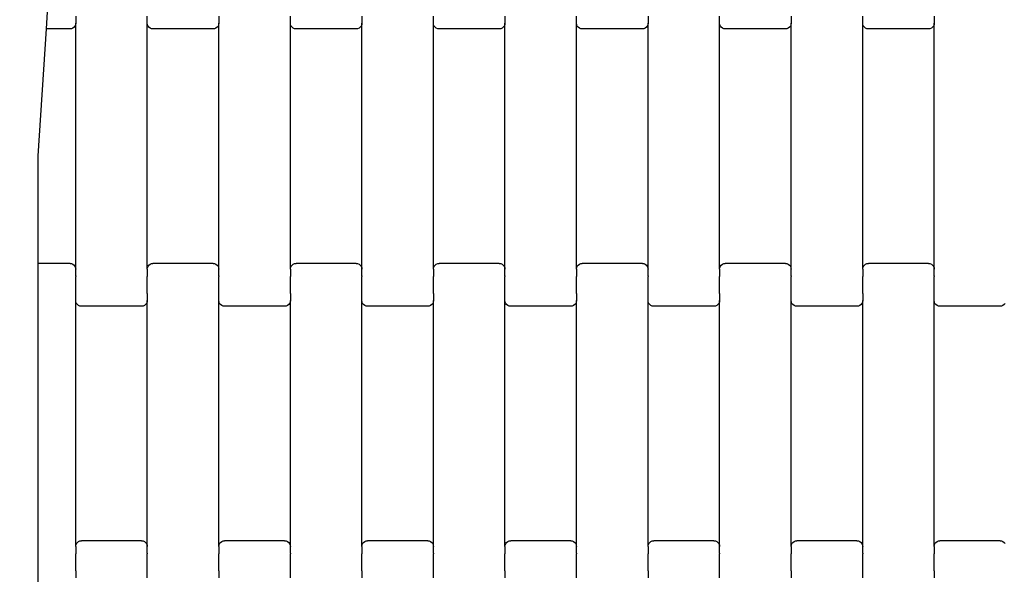
# Model space of a CAD drawing. Units: millimetres. Extents: x 1995 to 19795, y 1058 to 15858.
# Drawn here: x 10421 to 10765, y 10483 to 10677 of the extents above; entities that cross this region are included whole.
import ezdxf

# ---------------------------------------------------------------- set-up
doc = ezdxf.new("R2010")
doc.units = ezdxf.units.MM
doc.layers.add('wymiary 100', color=5, linetype='Continuous')
doc.layers.add('wymiary 100 strefy', color=5, linetype='Continuous')
doc.styles.get("Standard").update_dxf_attribs({"font": 'arial.ttf'})
doc.dimstyles.new('FK_rzuty 100_m', dxfattribs={"dimscale": 100, "dimtxt": 2.5, "dimasz": 2.5, "dimexe": 1.25, "dimexo": 0.625, "dimtad": 1, "dimlfac": 0.001, "dimrnd": 0.01, "dimzin": 1, "dimdsep": 46, "dimtxsty": 'Standard', "dimblk": 'OBLIQUE', "dimblk1": 'ARCHTICK', "dimblk2": 'OBLIQUE', "dimcen": 2.5, "dimadec": 0, "dimazin": 0, "dimtfac": 1, "dimtmove": 0, "dimatfit": 3, "dimfxl": 1, "dimarcsym": 0})
doc.dimstyles.new('FK_rzuty 100_STREFY', dxfattribs={"dimscale": 100, "dimtxt": 4, "dimasz": 2.5, "dimexe": 1.25, "dimexo": 0.625, "dimgap": 1, "dimtad": 1, "dimlfac": 0.001, "dimrnd": 0.01, "dimzin": 1, "dimdsep": 46, "dimtxsty": 'Standard', "dimblk": 'OBLIQUE', "dimcen": 2.5, "dimadec": 0, "dimazin": 0, "dimtfac": 1, "dimtmove": 0, "dimatfit": 3, "dimfxl": 1, "dimarcsym": 0})

# ---------------------------------------------------------------- blocks, each defined once
blk = doc.blocks.new('_Oblique')
at = {"color": 0, "linetype": 'ByBlock', "lineweight": -2}
blk.add_line((-0.5, -0.5), (0.5, 0.5), dxfattribs=at)
blk = doc.blocks.new('*D11')
at = {"layer": 'Defpoints', "color": 0, "transparency": 16777216}
for p in [(11736.21, 11652.36), (9483.87, 6994.52), (16257.21, 6994.52)]:
    blk.add_point(p, dxfattribs=at)
at = {"layer": 'wymiary 100', "color": 0, "lineweight": -2, "transparency": 16777216}
for p, q in [((11673.71, 11652.36), (9358.87, 11652.36)), ((9483.87, 11652.36), (9483.87, 6994.52)), ((16194.71, 6994.52), (9358.87, 6994.52))]:
    blk.add_line(p, q, dxfattribs=at)
at = {"layer": 'wymiary 100', "color": 0, "lineweight": -2, "transparency": 16777216, "xscale": 250, "yscale": 250, "zscale": 250}
for p, rotation in [((9483.87, 11652.36), 90), ((9483.87, 6994.52), 270)]:
    blk.add_blockref('_Oblique', p, dxfattribs=dict(at, rotation=rotation))
at = {"layer": 'wymiary 100', "color": 0, "transparency": 16777216, "insert": (9293.73, 9323.44), "char_height": 250, "attachment_point": 5, "rotation": 90}
blk.add_mtext('4.66', dxfattribs=at)
blk = doc.blocks.new('_ArchTick')
at = {"color": 0, "linetype": 'ByBlock', "const_width": 0.15}
blk.add_lwpolyline([(-0.5, -0.5), (0.5, 0.5)], dxfattribs=at)
blk = doc.blocks.new('*D9')
at = {"layer": 'Defpoints', "color": 0, "transparency": 16777216}
for p in [(7475.71, 13408.02), (11731.81, 13408.02), (16259.12, 5235.82)]:
    blk.add_point(p, dxfattribs=at)
at = {"layer": 'wymiary 100 strefy', "color": 0, "lineweight": -2, "transparency": 16777216}
for p, q in [((11669.31, 13408.02), (7350.71, 13408.02)), ((7475.71, 5235.82), (7475.71, 13408.02)), ((16196.62, 5235.82), (7350.71, 5235.82))]:
    blk.add_line(p, q, dxfattribs=at)
at = {"layer": 'wymiary 100 strefy', "color": 0, "lineweight": -2, "transparency": 16777216, "xscale": 250, "yscale": 250, "zscale": 250}
for p, rotation in [((7475.71, 13408.02), 90), ((7475.71, 5235.82), 270)]:
    blk.add_blockref('_Oblique', p, dxfattribs=dict(at, rotation=rotation))
at = {"layer": 'wymiary 100 strefy', "color": 0, "transparency": 16777216, "insert": (7171.48, 9321.92), "char_height": 400, "attachment_point": 5, "rotation": 90}
blk.add_mtext('8.17 m', dxfattribs=at)

msp = doc.modelspace()

# ---------------------------------------------------------------- linework, layer by layer
for p, q in [((10430.478, 10679.377), (10430.088, 10673.377)), ((10440.43, 10677.877), (10440.43, 10675.39)), ((10465.43, 10675.39), (10465.43, 10677.877)), ((10490.43, 10677.877), (10490.43, 10675.39)), ((10515.43, 10675.39), (10515.43, 10677.877)), ((10540.43, 10677.877), (10540.43, 10675.39)), ((10565.43, 10675.39), (10565.43, 10677.877)), ((10590.43, 10677.877), (10590.43, 10675.39)), ((10615.43, 10675.39), (10615.43, 10677.877)), ((10640.43, 10677.877), (10640.43, 10675.39)), ((10665.43, 10675.39), (10665.43, 10677.877)), ((10690.43, 10677.877), (10690.43, 10675.39)), ((10715.43, 10675.39), (10715.43, 10677.877)), ((10740.43, 10677.877), (10740.43, 10675.39)), ((10430.088, 10673.377), (10427.209, 10629.025)), ((10438.43, 10673.377), (10430.088, 10673.377)), ((10438.948, 10673.446), (10438.43, 10673.377)), ((10439.43, 10673.647), (10438.948, 10673.446)), ((10439.845, 10673.966), (10439.43, 10673.647)), ((10440.162, 10674.383), (10439.845, 10673.966)), ((10440.362, 10674.869), (10440.162, 10674.383)), ((10440.43, 10675.39), (10440.362, 10674.869)), ((10440.43, 10589.364), (10440.43, 10675.39)), ((10465.499, 10674.869), (10465.43, 10675.39)), ((10465.43, 10589.364), (10465.43, 10675.39)), ((10465.698, 10674.383), (10465.499, 10674.869)), ((10466.016, 10673.966), (10465.698, 10674.383)), ((10466.43, 10673.647), (10466.016, 10673.966)), ((10466.913, 10673.446), (10466.43, 10673.647)), ((10467.43, 10673.377), (10466.913, 10673.446)), ((10488.43, 10673.377), (10467.43, 10673.377)), ((10488.948, 10673.446), (10488.43, 10673.377)), ((10489.43, 10673.647), (10488.948, 10673.446)), ((10489.845, 10673.966), (10489.43, 10673.647)), ((10490.162, 10674.383), (10489.845, 10673.966)), ((10490.362, 10674.869), (10490.162, 10674.383)), ((10490.43, 10675.39), (10490.362, 10674.869)), ((10490.43, 10589.364), (10490.43, 10675.39)), ((10515.499, 10674.869), (10515.43, 10675.39)), ((10515.43, 10589.364), (10515.43, 10675.39)), ((10515.698, 10674.383), (10515.499, 10674.869)), ((10516.016, 10673.966), (10515.698, 10674.383)), ((10516.43, 10673.647), (10516.016, 10673.966)), ((10516.913, 10673.446), (10516.43, 10673.647)), ((10517.43, 10673.377), (10516.913, 10673.446)), ((10538.43, 10673.377), (10517.43, 10673.377)), ((10538.948, 10673.446), (10538.43, 10673.377)), ((10539.43, 10673.647), (10538.948, 10673.446)), ((10539.845, 10673.966), (10539.43, 10673.647)), ((10540.162, 10674.383), (10539.845, 10673.966)), ((10540.362, 10674.869), (10540.162, 10674.383)), ((10540.43, 10675.39), (10540.362, 10674.869)), ((10540.43, 10589.364), (10540.43, 10675.39)), ((10565.499, 10674.869), (10565.43, 10675.39)), ((10565.43, 10589.364), (10565.43, 10675.39)), ((10565.698, 10674.383), (10565.499, 10674.869)), ((10566.016, 10673.966), (10565.698, 10674.383)), ((10566.43, 10673.647), (10566.016, 10673.966)), ((10566.913, 10673.446), (10566.43, 10673.647)), ((10567.43, 10673.377), (10566.913, 10673.446)), ((10588.43, 10673.377), (10567.43, 10673.377)), ((10588.948, 10673.446), (10588.43, 10673.377)), ((10589.43, 10673.647), (10588.948, 10673.446)), ((10589.845, 10673.966), (10589.43, 10673.647)), ((10590.162, 10674.383), (10589.845, 10673.966)), ((10590.362, 10674.869), (10590.162, 10674.383)), ((10590.43, 10675.39), (10590.362, 10674.869)), ((10590.43, 10589.364), (10590.43, 10675.39)), ((10615.499, 10674.869), (10615.43, 10675.39)), ((10615.43, 10589.364), (10615.43, 10675.39)), ((10615.698, 10674.383), (10615.499, 10674.869)), ((10616.016, 10673.966), (10615.698, 10674.383)), ((10616.43, 10673.647), (10616.016, 10673.966)), ((10616.913, 10673.446), (10616.43, 10673.647)), ((10617.43, 10673.377), (10616.913, 10673.446)), ((10638.43, 10673.377), (10617.43, 10673.377)), ((10638.948, 10673.446), (10638.43, 10673.377)), ((10639.43, 10673.647), (10638.948, 10673.446)), ((10639.845, 10673.966), (10639.43, 10673.647)), ((10640.162, 10674.383), (10639.845, 10673.966)), ((10640.362, 10674.869), (10640.162, 10674.383)), ((10640.43, 10675.39), (10640.362, 10674.869)), ((10640.43, 10589.364), (10640.43, 10675.39)), ((10665.499, 10674.869), (10665.43, 10675.39)), ((10665.43, 10589.364), (10665.43, 10675.39)), ((10665.698, 10674.383), (10665.499, 10674.869)), ((10666.016, 10673.966), (10665.698, 10674.383)), ((10666.43, 10673.647), (10666.016, 10673.966)), ((10666.913, 10673.446), (10666.43, 10673.647)), ((10667.43, 10673.377), (10666.913, 10673.446)), ((10688.43, 10673.377), (10667.43, 10673.377)), ((10688.948, 10673.446), (10688.43, 10673.377)), ((10689.43, 10673.647), (10688.948, 10673.446)), ((10689.845, 10673.966), (10689.43, 10673.647)), ((10690.162, 10674.383), (10689.845, 10673.966)), ((10690.362, 10674.869), (10690.162, 10674.383)), ((10690.43, 10675.39), (10690.362, 10674.869)), ((10690.43, 10589.364), (10690.43, 10675.39)), ((10715.499, 10674.869), (10715.43, 10675.39)), ((10715.43, 10589.364), (10715.43, 10675.39)), ((10715.698, 10674.383), (10715.499, 10674.869)), ((10716.016, 10673.966), (10715.698, 10674.383)), ((10716.43, 10673.647), (10716.016, 10673.966)), ((10716.913, 10673.446), (10716.43, 10673.647)), ((10717.43, 10673.377), (10716.913, 10673.446)), ((10738.43, 10673.377), (10717.43, 10673.377)), ((10738.948, 10673.446), (10738.43, 10673.377)), ((10739.43, 10673.647), (10738.948, 10673.446)), ((10739.845, 10673.966), (10739.43, 10673.647)), ((10740.162, 10674.383), (10739.845, 10673.966)), ((10740.362, 10674.869), (10740.162, 10674.383)), ((10740.43, 10675.39), (10740.362, 10674.869)), ((10740.43, 10589.364), (10740.43, 10675.39)), ((10427.209, 10629.025), (10427.209, 10591.377)), ((10438.43, 10591.377), (10427.209, 10591.377)), ((10427.209, 10591.377), (10427.209, 10585.377)), ((10438.43, 10591.377), (10438.948, 10591.308)), ((10438.948, 10591.308), (10439.43, 10591.107)), ((10439.43, 10591.107), (10439.845, 10590.787)), ((10439.845, 10590.787), (10440.162, 10590.371)), ((10465.698, 10590.371), (10466.016, 10590.787)), ((10466.016, 10590.787), (10466.43, 10591.107)), ((10466.43, 10591.107), (10466.913, 10591.308)), ((10466.913, 10591.308), (10467.43, 10591.377)), ((10488.43, 10591.377), (10467.43, 10591.377)), ((10488.43, 10591.377), (10488.948, 10591.308)), ((10488.948, 10591.308), (10489.43, 10591.107)), ((10489.43, 10591.107), (10489.845, 10590.787)), ((10489.845, 10590.787), (10490.162, 10590.371)), ((10515.698, 10590.371), (10516.016, 10590.787)), ((10516.016, 10590.787), (10516.43, 10591.107)), ((10516.43, 10591.107), (10516.913, 10591.308)), ((10516.913, 10591.308), (10517.43, 10591.377)), ((10538.43, 10591.377), (10517.43, 10591.377)), ((10538.43, 10591.377), (10538.948, 10591.308)), ((10538.948, 10591.308), (10539.43, 10591.107)), ((10539.43, 10591.107), (10539.845, 10590.787)), ((10539.845, 10590.787), (10540.162, 10590.371)), ((10565.698, 10590.371), (10566.016, 10590.787)), ((10566.016, 10590.787), (10566.43, 10591.107)), ((10566.43, 10591.107), (10566.913, 10591.308)), ((10566.913, 10591.308), (10567.43, 10591.377)), ((10588.43, 10591.377), (10567.43, 10591.377)), ((10588.43, 10591.377), (10588.948, 10591.308)), ((10588.948, 10591.308), (10589.43, 10591.107)), ((10589.43, 10591.107), (10589.845, 10590.787)), ((10589.845, 10590.787), (10590.162, 10590.371)), ((10615.698, 10590.371), (10616.016, 10590.787)), ((10616.016, 10590.787), (10616.43, 10591.107)), ((10616.43, 10591.107), (10616.913, 10591.308)), ((10616.913, 10591.308), (10617.43, 10591.377)), ((10638.43, 10591.377), (10617.43, 10591.377)), ((10638.43, 10591.377), (10638.948, 10591.308)), ((10638.948, 10591.308), (10639.43, 10591.107)), ((10639.43, 10591.107), (10639.845, 10590.787)), ((10639.845, 10590.787), (10640.162, 10590.371)), ((10665.698, 10590.371), (10666.016, 10590.787)), ((10666.016, 10590.787), (10666.43, 10591.107)), ((10666.43, 10591.107), (10666.913, 10591.308)), ((10666.913, 10591.308), (10667.43, 10591.377)), ((10688.43, 10591.377), (10667.43, 10591.377)), ((10688.43, 10591.377), (10688.948, 10591.308)), ((10688.948, 10591.308), (10689.43, 10591.107)), ((10689.43, 10591.107), (10689.845, 10590.787)), ((10689.845, 10590.787), (10690.162, 10590.371)), ((10715.698, 10590.371), (10716.016, 10590.787)), ((10716.016, 10590.787), (10716.43, 10591.107)), ((10716.43, 10591.107), (10716.913, 10591.308)), ((10716.913, 10591.308), (10717.43, 10591.377)), ((10738.43, 10591.377), (10717.43, 10591.377)), ((10738.43, 10591.377), (10738.948, 10591.308)), ((10738.948, 10591.308), (10739.43, 10591.107)), ((10739.43, 10591.107), (10739.845, 10590.787)), ((10739.845, 10590.787), (10740.162, 10590.371)), ((10440.162, 10590.371), (10440.362, 10589.885)), ((10440.362, 10589.885), (10440.43, 10589.364)), ((10440.43, 10587.003), (10440.43, 10589.364)), ((10440.43, 10587.003), (10440.499, 10587.003)), ((10440.43, 10587.003), (10440.43, 10586.859)), ((10465.362, 10587.003), (10465.43, 10587.003)), ((10465.43, 10589.364), (10465.499, 10589.885)), ((10465.43, 10589.364), (10465.43, 10587.003)), ((10465.43, 10587.003), (10465.43, 10586.859)), ((10465.499, 10589.885), (10465.698, 10590.371)), ((10490.162, 10590.371), (10490.362, 10589.885)), ((10490.362, 10589.885), (10490.43, 10589.364)), ((10490.43, 10587.003), (10490.43, 10589.364)), ((10490.43, 10587.003), (10490.499, 10587.003)), ((10490.43, 10587.003), (10490.43, 10586.859)), ((10515.362, 10587.003), (10515.43, 10587.003)), ((10515.43, 10589.364), (10515.499, 10589.885)), ((10515.43, 10589.364), (10515.43, 10587.003)), ((10515.43, 10587.003), (10515.43, 10586.859)), ((10515.499, 10589.885), (10515.698, 10590.371)), ((10540.162, 10590.371), (10540.362, 10589.885)), ((10540.362, 10589.885), (10540.43, 10589.364)), ((10540.43, 10587.003), (10540.43, 10589.364)), ((10540.43, 10587.003), (10540.499, 10587.003)), ((10540.43, 10587.003), (10540.43, 10586.859)), ((10565.362, 10587.003), (10565.43, 10587.003)), ((10565.43, 10589.364), (10565.499, 10589.885)), ((10565.43, 10589.364), (10565.43, 10587.003)), ((10565.43, 10587.003), (10565.43, 10586.859)), ((10565.499, 10589.885), (10565.698, 10590.371)), ((10590.162, 10590.371), (10590.362, 10589.885)), ((10590.362, 10589.885), (10590.43, 10589.364)), ((10590.43, 10587.003), (10590.43, 10589.364)), ((10590.43, 10587.003), (10590.499, 10587.003)), ((10590.43, 10587.003), (10590.43, 10586.859)), ((10615.362, 10587.003), (10615.43, 10587.003)), ((10615.43, 10589.364), (10615.499, 10589.885)), ((10615.43, 10589.364), (10615.43, 10587.003)), ((10615.43, 10587.003), (10615.43, 10586.859)), ((10615.499, 10589.885), (10615.698, 10590.371)), ((10640.162, 10590.371), (10640.362, 10589.885)), ((10640.362, 10589.885), (10640.43, 10589.364)), ((10640.43, 10587.003), (10640.43, 10589.364)), ((10640.43, 10587.003), (10640.499, 10587.003)), ((10640.43, 10587.003), (10640.43, 10586.859)), ((10665.362, 10587.003), (10665.43, 10587.003)), ((10665.43, 10589.364), (10665.499, 10589.885)), ((10665.43, 10589.364), (10665.43, 10587.003)), ((10665.43, 10587.003), (10665.43, 10586.859)), ((10665.499, 10589.885), (10665.698, 10590.371)), ((10690.162, 10590.371), (10690.362, 10589.885)), ((10690.362, 10589.885), (10690.43, 10589.364)), ((10690.43, 10587.003), (10690.43, 10589.364)), ((10690.43, 10587.003), (10690.499, 10587.003)), ((10690.43, 10587.003), (10690.43, 10586.859)), ((10715.362, 10587.003), (10715.43, 10587.003)), ((10715.43, 10589.364), (10715.499, 10589.885)), ((10715.43, 10589.364), (10715.43, 10587.003)), ((10715.43, 10587.003), (10715.43, 10586.859)), ((10715.499, 10589.885), (10715.698, 10590.371)), ((10740.162, 10590.371), (10740.362, 10589.885)), ((10740.362, 10589.885), (10740.43, 10589.364)), ((10740.43, 10587.003), (10740.43, 10589.364)), ((10740.43, 10587.003), (10740.499, 10587.003)), ((10740.43, 10587.003), (10740.43, 10586.859)), ((10427.209, 10585.377), (10427.209, 10485.377)), ((10440.362, 10586.857), (10440.43, 10586.859)), ((10440.43, 10581.011), (10440.43, 10586.859)), ((10465.43, 10586.859), (10465.499, 10586.857)), ((10465.43, 10581.011), (10465.43, 10586.859)), ((10490.362, 10586.857), (10490.43, 10586.859)), ((10490.43, 10581.011), (10490.43, 10586.859)), ((10515.43, 10586.859), (10515.499, 10586.857)), ((10515.43, 10581.011), (10515.43, 10586.859)), ((10540.362, 10586.857), (10540.43, 10586.859)), ((10540.43, 10581.011), (10540.43, 10586.859)), ((10565.43, 10586.859), (10565.499, 10586.857)), ((10565.43, 10581.011), (10565.43, 10586.859)), ((10590.362, 10586.857), (10590.43, 10586.859)), ((10590.43, 10581.011), (10590.43, 10586.859)), ((10615.43, 10586.859), (10615.499, 10586.857)), ((10615.43, 10581.011), (10615.43, 10586.859)), ((10640.362, 10586.857), (10640.43, 10586.859)), ((10640.43, 10581.011), (10640.43, 10586.859)), ((10665.43, 10586.859), (10665.499, 10586.857)), ((10665.43, 10581.011), (10665.43, 10586.859)), ((10690.362, 10586.857), (10690.43, 10586.859)), ((10690.43, 10581.011), (10690.43, 10586.859)), ((10715.43, 10586.859), (10715.499, 10586.857)), ((10715.43, 10581.011), (10715.43, 10586.859)), ((10740.362, 10586.857), (10740.43, 10586.859)), ((10740.43, 10581.011), (10740.43, 10586.859)), ((10440.362, 10580.877), (10440.43, 10580.877)), ((10440.43, 10581.011), (10440.499, 10581.011)), ((10440.43, 10580.877), (10440.43, 10581.011)), ((10440.43, 10578.39), (10440.43, 10580.877)), ((10465.362, 10581.011), (10465.43, 10581.011)), ((10465.43, 10580.877), (10465.43, 10581.011)), ((10465.43, 10580.877), (10465.499, 10580.877)), ((10465.43, 10580.877), (10465.43, 10578.39)), ((10490.362, 10580.877), (10490.43, 10580.877)), ((10490.43, 10581.011), (10490.499, 10581.011)), ((10490.43, 10580.877), (10490.43, 10581.011)), ((10490.43, 10578.39), (10490.43, 10580.877)), ((10515.362, 10581.011), (10515.43, 10581.011)), ((10515.43, 10580.877), (10515.43, 10581.011)), ((10515.43, 10580.877), (10515.499, 10580.877)), ((10515.43, 10580.877), (10515.43, 10578.39)), ((10540.362, 10580.877), (10540.43, 10580.877)), ((10540.43, 10581.011), (10540.499, 10581.011)), ((10540.43, 10580.877), (10540.43, 10581.011)), ((10540.43, 10578.39), (10540.43, 10580.877)), ((10565.362, 10581.011), (10565.43, 10581.011)), ((10565.43, 10580.877), (10565.43, 10581.011)), ((10565.43, 10580.877), (10565.499, 10580.877)), ((10565.43, 10580.877), (10565.43, 10578.39)), ((10590.362, 10580.877), (10590.43, 10580.877)), ((10590.43, 10581.011), (10590.499, 10581.011)), ((10590.43, 10580.877), (10590.43, 10581.011)), ((10590.43, 10578.39), (10590.43, 10580.877)), ((10615.362, 10581.011), (10615.43, 10581.011)), ((10615.43, 10580.877), (10615.43, 10581.011)), ((10615.43, 10580.877), (10615.499, 10580.877)), ((10615.43, 10580.877), (10615.43, 10578.39)), ((10640.362, 10580.877), (10640.43, 10580.877)), ((10640.43, 10581.011), (10640.499, 10581.011)), ((10640.43, 10580.877), (10640.43, 10581.011)), ((10640.43, 10578.39), (10640.43, 10580.877)), ((10665.362, 10581.011), (10665.43, 10581.011)), ((10665.43, 10580.877), (10665.43, 10581.011)), ((10665.43, 10580.877), (10665.499, 10580.877)), ((10665.43, 10580.877), (10665.43, 10578.39)), ((10690.362, 10580.877), (10690.43, 10580.877)), ((10690.43, 10581.011), (10690.499, 10581.011)), ((10690.43, 10580.877), (10690.43, 10581.011)), ((10690.43, 10578.39), (10690.43, 10580.877)), ((10715.362, 10581.011), (10715.43, 10581.011)), ((10715.43, 10580.877), (10715.43, 10581.011)), ((10715.43, 10580.877), (10715.499, 10580.877)), ((10715.43, 10580.877), (10715.43, 10578.39)), ((10740.362, 10580.877), (10740.43, 10580.877)), ((10740.43, 10581.011), (10740.499, 10581.011)), ((10740.43, 10580.877), (10740.43, 10581.011)), ((10740.43, 10578.39), (10740.43, 10580.877)), ((10440.499, 10577.869), (10440.43, 10578.39)), ((10440.43, 10492.364), (10440.43, 10578.39)), ((10440.698, 10577.383), (10440.499, 10577.869)), ((10441.016, 10576.966), (10440.698, 10577.383)), ((10441.43, 10576.647), (10441.016, 10576.966)), ((10464.845, 10576.966), (10464.43, 10576.647)), ((10465.162, 10577.383), (10464.845, 10576.966)), ((10465.362, 10577.869), (10465.162, 10577.383)), ((10465.43, 10578.39), (10465.362, 10577.869)), ((10465.43, 10492.364), (10465.43, 10578.39)), ((10490.499, 10577.869), (10490.43, 10578.39)), ((10490.43, 10492.364), (10490.43, 10578.39)), ((10490.698, 10577.383), (10490.499, 10577.869)), ((10491.016, 10576.966), (10490.698, 10577.383)), ((10491.43, 10576.647), (10491.016, 10576.966)), ((10514.845, 10576.966), (10514.43, 10576.647)), ((10515.162, 10577.383), (10514.845, 10576.966)), ((10515.362, 10577.869), (10515.162, 10577.383)), ((10515.43, 10578.39), (10515.362, 10577.869)), ((10515.43, 10492.364), (10515.43, 10578.39)), ((10540.499, 10577.869), (10540.43, 10578.39)), ((10540.43, 10492.364), (10540.43, 10578.39)), ((10540.698, 10577.383), (10540.499, 10577.869)), ((10541.016, 10576.966), (10540.698, 10577.383)), ((10541.43, 10576.647), (10541.016, 10576.966)), ((10564.845, 10576.966), (10564.43, 10576.647)), ((10565.162, 10577.383), (10564.845, 10576.966)), ((10565.362, 10577.869), (10565.162, 10577.383)), ((10565.43, 10578.39), (10565.362, 10577.869)), ((10565.43, 10492.364), (10565.43, 10578.39)), ((10590.499, 10577.869), (10590.43, 10578.39)), ((10590.43, 10492.364), (10590.43, 10578.39)), ((10590.698, 10577.383), (10590.499, 10577.869)), ((10591.016, 10576.966), (10590.698, 10577.383)), ((10591.43, 10576.647), (10591.016, 10576.966)), ((10614.845, 10576.966), (10614.43, 10576.647)), ((10615.162, 10577.383), (10614.845, 10576.966)), ((10615.362, 10577.869), (10615.162, 10577.383)), ((10615.43, 10578.39), (10615.362, 10577.869)), ((10615.43, 10492.364), (10615.43, 10578.39)), ((10640.499, 10577.869), (10640.43, 10578.39)), ((10640.43, 10492.364), (10640.43, 10578.39)), ((10640.698, 10577.383), (10640.499, 10577.869)), ((10641.016, 10576.966), (10640.698, 10577.383)), ((10641.43, 10576.647), (10641.016, 10576.966)), ((10664.845, 10576.966), (10664.43, 10576.647)), ((10665.162, 10577.383), (10664.845, 10576.966)), ((10665.362, 10577.869), (10665.162, 10577.383)), ((10665.43, 10578.39), (10665.362, 10577.869)), ((10665.43, 10492.364), (10665.43, 10578.39)), ((10690.499, 10577.869), (10690.43, 10578.39)), ((10690.43, 10492.364), (10690.43, 10578.39)), ((10690.698, 10577.383), (10690.499, 10577.869)), ((10691.016, 10576.966), (10690.698, 10577.383)), ((10691.43, 10576.647), (10691.016, 10576.966)), ((10714.845, 10576.966), (10714.43, 10576.647)), ((10715.162, 10577.383), (10714.845, 10576.966)), ((10715.362, 10577.869), (10715.162, 10577.383)), ((10715.43, 10578.39), (10715.362, 10577.869)), ((10715.43, 10492.364), (10715.43, 10578.39)), ((10740.499, 10577.869), (10740.43, 10578.39)), ((10740.43, 10492.364), (10740.43, 10578.39)), ((10740.698, 10577.383), (10740.499, 10577.869)), ((10741.016, 10576.966), (10740.698, 10577.383)), ((10741.43, 10576.647), (10741.016, 10576.966)), ((10764.845, 10576.966), (10764.43, 10576.647)), ((10765.162, 10577.383), (10764.845, 10576.966)), ((10441.913, 10576.446), (10441.43, 10576.647)), ((10442.43, 10576.377), (10441.913, 10576.446)), ((10463.43, 10576.377), (10442.43, 10576.377)), ((10463.948, 10576.446), (10463.43, 10576.377)), ((10464.43, 10576.647), (10463.948, 10576.446)), ((10491.913, 10576.446), (10491.43, 10576.647)), ((10492.43, 10576.377), (10491.913, 10576.446)), ((10513.43, 10576.377), (10492.43, 10576.377)), ((10513.948, 10576.446), (10513.43, 10576.377)), ((10514.43, 10576.647), (10513.948, 10576.446)), ((10541.913, 10576.446), (10541.43, 10576.647)), ((10542.43, 10576.377), (10541.913, 10576.446)), ((10563.43, 10576.377), (10542.43, 10576.377)), ((10563.948, 10576.446), (10563.43, 10576.377)), ((10564.43, 10576.647), (10563.948, 10576.446)), ((10591.913, 10576.446), (10591.43, 10576.647)), ((10592.43, 10576.377), (10591.913, 10576.446)), ((10613.43, 10576.377), (10592.43, 10576.377)), ((10613.948, 10576.446), (10613.43, 10576.377)), ((10614.43, 10576.647), (10613.948, 10576.446)), ((10641.913, 10576.446), (10641.43, 10576.647)), ((10642.43, 10576.377), (10641.913, 10576.446)), ((10663.43, 10576.377), (10642.43, 10576.377)), ((10663.948, 10576.446), (10663.43, 10576.377)), ((10664.43, 10576.647), (10663.948, 10576.446)), ((10691.913, 10576.446), (10691.43, 10576.647)), ((10692.43, 10576.377), (10691.913, 10576.446)), ((10713.43, 10576.377), (10692.43, 10576.377)), ((10713.948, 10576.446), (10713.43, 10576.377)), ((10714.43, 10576.647), (10713.948, 10576.446)), ((10741.913, 10576.446), (10741.43, 10576.647)), ((10742.43, 10576.377), (10741.913, 10576.446)), ((10763.43, 10576.377), (10742.43, 10576.377)), ((10763.948, 10576.446), (10763.43, 10576.377)), ((10764.43, 10576.647), (10763.948, 10576.446)), ((10441.016, 10493.787), (10441.43, 10494.107)), ((10441.43, 10494.107), (10441.913, 10494.308)), ((10441.913, 10494.308), (10442.43, 10494.377)), ((10463.43, 10494.377), (10442.43, 10494.377)), ((10463.43, 10494.377), (10463.948, 10494.308)), ((10463.948, 10494.308), (10464.43, 10494.107)), ((10464.43, 10494.107), (10464.845, 10493.787)), ((10491.016, 10493.787), (10491.43, 10494.107)), ((10491.43, 10494.107), (10491.913, 10494.308)), ((10491.913, 10494.308), (10492.43, 10494.377)), ((10513.43, 10494.377), (10492.43, 10494.377)), ((10513.43, 10494.377), (10513.948, 10494.308)), ((10513.948, 10494.308), (10514.43, 10494.107)), ((10514.43, 10494.107), (10514.845, 10493.787)), ((10541.016, 10493.787), (10541.43, 10494.107)), ((10541.43, 10494.107), (10541.913, 10494.308)), ((10541.913, 10494.308), (10542.43, 10494.377)), ((10563.43, 10494.377), (10542.43, 10494.377)), ((10563.43, 10494.377), (10563.948, 10494.308)), ((10563.948, 10494.308), (10564.43, 10494.107)), ((10564.43, 10494.107), (10564.845, 10493.787)), ((10591.016, 10493.787), (10591.43, 10494.107)), ((10591.43, 10494.107), (10591.913, 10494.308)), ((10591.913, 10494.308), (10592.43, 10494.377)), ((10613.43, 10494.377), (10592.43, 10494.377)), ((10613.43, 10494.377), (10613.948, 10494.308)), ((10613.948, 10494.308), (10614.43, 10494.107)), ((10614.43, 10494.107), (10614.845, 10493.787)), ((10641.016, 10493.787), (10641.43, 10494.107)), ((10641.43, 10494.107), (10641.913, 10494.308)), ((10641.913, 10494.308), (10642.43, 10494.377)), ((10663.43, 10494.377), (10642.43, 10494.377)), ((10663.43, 10494.377), (10663.948, 10494.308)), ((10663.948, 10494.308), (10664.43, 10494.107)), ((10664.43, 10494.107), (10664.845, 10493.787)), ((10691.016, 10493.787), (10691.43, 10494.107)), ((10691.43, 10494.107), (10691.913, 10494.308)), ((10691.913, 10494.308), (10692.43, 10494.377)), ((10713.43, 10494.377), (10692.43, 10494.377)), ((10713.43, 10494.377), (10713.948, 10494.308)), ((10713.948, 10494.308), (10714.43, 10494.107)), ((10714.43, 10494.107), (10714.845, 10493.787)), ((10741.016, 10493.787), (10741.43, 10494.107)), ((10741.43, 10494.107), (10741.913, 10494.308)), ((10741.913, 10494.308), (10742.43, 10494.377)), ((10763.43, 10494.377), (10742.43, 10494.377)), ((10763.43, 10494.377), (10763.948, 10494.308)), ((10763.948, 10494.308), (10764.43, 10494.107)), ((10764.43, 10494.107), (10764.845, 10493.787)), ((10440.43, 10492.364), (10440.499, 10492.885)), ((10440.43, 10492.364), (10440.43, 10490.003)), ((10440.499, 10492.885), (10440.698, 10493.371)), ((10440.698, 10493.371), (10441.016, 10493.787)), ((10464.845, 10493.787), (10465.162, 10493.371)), ((10465.162, 10493.371), (10465.362, 10492.885)), ((10465.362, 10492.885), (10465.43, 10492.364)), ((10465.43, 10490.003), (10465.43, 10492.364)), ((10490.43, 10492.364), (10490.499, 10492.885)), ((10490.43, 10492.364), (10490.43, 10490.003)), ((10490.499, 10492.885), (10490.698, 10493.371)), ((10490.698, 10493.371), (10491.016, 10493.787)), ((10514.845, 10493.787), (10515.162, 10493.371)), ((10515.162, 10493.371), (10515.362, 10492.885)), ((10515.362, 10492.885), (10515.43, 10492.364)), ((10515.43, 10490.003), (10515.43, 10492.364)), ((10540.43, 10492.364), (10540.499, 10492.885)), ((10540.43, 10492.364), (10540.43, 10490.003)), ((10540.499, 10492.885), (10540.698, 10493.371)), ((10540.698, 10493.371), (10541.016, 10493.787)), ((10564.845, 10493.787), (10565.162, 10493.371)), ((10565.162, 10493.371), (10565.362, 10492.885)), ((10565.362, 10492.885), (10565.43, 10492.364)), ((10565.43, 10490.003), (10565.43, 10492.364)), ((10590.43, 10492.364), (10590.499, 10492.885)), ((10590.43, 10492.364), (10590.43, 10490.003)), ((10590.499, 10492.885), (10590.698, 10493.371)), ((10590.698, 10493.371), (10591.016, 10493.787)), ((10614.845, 10493.787), (10615.162, 10493.371)), ((10615.162, 10493.371), (10615.362, 10492.885)), ((10615.362, 10492.885), (10615.43, 10492.364)), ((10615.43, 10490.003), (10615.43, 10492.364)), ((10640.43, 10492.364), (10640.499, 10492.885)), ((10640.43, 10492.364), (10640.43, 10490.003)), ((10640.499, 10492.885), (10640.698, 10493.371)), ((10640.698, 10493.371), (10641.016, 10493.787)), ((10664.845, 10493.787), (10665.162, 10493.371)), ((10665.162, 10493.371), (10665.362, 10492.885)), ((10665.362, 10492.885), (10665.43, 10492.364)), ((10665.43, 10490.003), (10665.43, 10492.364)), ((10690.43, 10492.364), (10690.499, 10492.885)), ((10690.43, 10492.364), (10690.43, 10490.003)), ((10690.499, 10492.885), (10690.698, 10493.371)), ((10690.698, 10493.371), (10691.016, 10493.787)), ((10714.845, 10493.787), (10715.162, 10493.371)), ((10715.162, 10493.371), (10715.362, 10492.885)), ((10715.362, 10492.885), (10715.43, 10492.364)), ((10715.43, 10490.003), (10715.43, 10492.364)), ((10740.43, 10492.364), (10740.499, 10492.885)), ((10740.43, 10492.364), (10740.43, 10490.003)), ((10740.499, 10492.885), (10740.698, 10493.371)), ((10740.698, 10493.371), (10741.016, 10493.787)), ((10764.845, 10493.787), (10765.162, 10493.371)), ((10440.362, 10490.003), (10440.43, 10490.003)), ((10440.43, 10490.003), (10440.43, 10489.859)), ((10440.43, 10489.859), (10440.499, 10489.857)), ((10440.43, 10484.011), (10440.43, 10489.859)), ((10465.362, 10489.857), (10465.43, 10489.857)), ((10465.43, 10490.003), (10465.499, 10490.003)), ((10465.43, 10490.003), (10465.43, 10489.857)), ((10465.43, 10484.011), (10465.43, 10489.857)), ((10490.362, 10490.003), (10490.43, 10490.003)), ((10490.43, 10490.003), (10490.43, 10489.857)), ((10490.43, 10489.857), (10490.499, 10489.857)), ((10490.43, 10484.011), (10490.43, 10489.857)), ((10515.362, 10489.857), (10515.43, 10489.859)), ((10515.43, 10490.003), (10515.499, 10490.003)), ((10515.43, 10490.003), (10515.43, 10489.859)), ((10515.43, 10484.011), (10515.43, 10489.859)), ((10540.362, 10490.003), (10540.43, 10490.003)), ((10540.43, 10490.003), (10540.43, 10489.857)), ((10540.43, 10489.857), (10540.499, 10489.857)), ((10540.43, 10484.011), (10540.43, 10489.857)), ((10565.362, 10489.857), (10565.43, 10489.857)), ((10565.43, 10490.003), (10565.499, 10490.003)), ((10565.43, 10490.003), (10565.43, 10489.857)), ((10565.43, 10484.011), (10565.43, 10489.857)), ((10590.362, 10490.003), (10590.43, 10490.003)), ((10590.43, 10490.003), (10590.43, 10489.857)), ((10590.43, 10489.857), (10590.499, 10489.857)), ((10590.43, 10484.011), (10590.43, 10489.857)), ((10615.362, 10489.857), (10615.43, 10489.857)), ((10615.43, 10490.003), (10615.499, 10490.003)), ((10615.43, 10490.003), (10615.43, 10489.857)), ((10615.43, 10484.011), (10615.43, 10489.857)), ((10640.362, 10490.003), (10640.43, 10490.003)), ((10640.43, 10490.003), (10640.43, 10489.857)), ((10640.43, 10489.857), (10640.499, 10489.857)), ((10640.43, 10484.011), (10640.43, 10489.857)), ((10665.362, 10489.857), (10665.43, 10489.859)), ((10665.43, 10490.003), (10665.499, 10490.003)), ((10665.43, 10490.003), (10665.43, 10489.859)), ((10665.43, 10484.011), (10665.43, 10489.859)), ((10690.362, 10490.003), (10690.43, 10490.003)), ((10690.43, 10490.003), (10690.43, 10489.859)), ((10690.43, 10489.859), (10690.499, 10489.857)), ((10690.43, 10484.011), (10690.43, 10489.859)), ((10715.362, 10489.857), (10715.43, 10489.859)), ((10715.43, 10490.003), (10715.499, 10490.003)), ((10715.43, 10490.003), (10715.43, 10489.859)), ((10715.43, 10484.011), (10715.43, 10489.859)), ((10740.362, 10490.003), (10740.43, 10490.003)), ((10740.43, 10490.003), (10740.43, 10489.859)), ((10740.43, 10489.859), (10740.499, 10489.857)), ((10740.43, 10484.011), (10740.43, 10489.859)), ((10427.209, 10485.377), (10427.209, 10479.377)), ((10440.362, 10484.011), (10440.43, 10484.011)), ((10440.43, 10483.877), (10440.43, 10484.011)), ((10440.43, 10483.877), (10440.499, 10483.877)), ((10440.43, 10483.877), (10440.43, 10481.39)), ((10465.362, 10483.877), (10465.43, 10483.877)), ((10465.43, 10484.011), (10465.499, 10484.011)), ((10465.43, 10483.877), (10465.43, 10484.011)), ((10465.43, 10481.39), (10465.43, 10483.877)), ((10490.362, 10484.011), (10490.43, 10484.011)), ((10490.43, 10483.877), (10490.43, 10484.011)), ((10490.43, 10483.877), (10490.499, 10483.877)), ((10490.43, 10483.877), (10490.43, 10481.39)), ((10515.362, 10483.877), (10515.43, 10483.877)), ((10515.43, 10484.011), (10515.499, 10484.011)), ((10515.43, 10483.877), (10515.43, 10484.011)), ((10515.43, 10481.39), (10515.43, 10483.877)), ((10540.362, 10484.011), (10540.43, 10484.011)), ((10540.43, 10483.877), (10540.43, 10484.011)), ((10540.43, 10483.877), (10540.499, 10483.877)), ((10540.43, 10483.877), (10540.43, 10481.39)), ((10565.362, 10483.877), (10565.43, 10483.877)), ((10565.43, 10484.011), (10565.499, 10484.011)), ((10565.43, 10483.877), (10565.43, 10484.011)), ((10565.43, 10481.39), (10565.43, 10483.877)), ((10590.362, 10484.011), (10590.43, 10484.011)), ((10590.43, 10483.877), (10590.43, 10484.011)), ((10590.43, 10483.877), (10590.499, 10483.877)), ((10590.43, 10483.877), (10590.43, 10481.39)), ((10615.362, 10483.877), (10615.43, 10483.877)), ((10615.43, 10484.011), (10615.499, 10484.011)), ((10615.43, 10483.877), (10615.43, 10484.011)), ((10615.43, 10481.39), (10615.43, 10483.877)), ((10640.362, 10484.011), (10640.43, 10484.011)), ((10640.43, 10483.877), (10640.43, 10484.011)), ((10640.43, 10483.877), (10640.499, 10483.877)), ((10640.43, 10483.877), (10640.43, 10481.39)), ((10665.362, 10483.877), (10665.43, 10483.877)), ((10665.43, 10484.011), (10665.499, 10484.011)), ((10665.43, 10483.877), (10665.43, 10484.011)), ((10665.43, 10481.39), (10665.43, 10483.877)), ((10690.362, 10484.011), (10690.43, 10484.011)), ((10690.43, 10483.877), (10690.43, 10484.011)), ((10690.43, 10483.877), (10690.499, 10483.877)), ((10690.43, 10483.877), (10690.43, 10481.39)), ((10715.362, 10483.877), (10715.43, 10483.877)), ((10715.43, 10484.011), (10715.499, 10484.011)), ((10715.43, 10483.877), (10715.43, 10484.011)), ((10715.43, 10481.39), (10715.43, 10483.877)), ((10740.362, 10484.011), (10740.43, 10484.011)), ((10740.43, 10483.877), (10740.43, 10484.011)), ((10740.43, 10483.877), (10740.499, 10483.877)), ((10740.43, 10483.877), (10740.43, 10481.39))]:
    msp.add_line(p, q)

# ---------------------------------------------------------------- dimensions: what is measured, and where the dimension line sits
at = {"layer": 'wymiary 100'}
dim = msp.add_linear_dim(base=(9483.868, 6994.523), p1=(11736.209, 11652.356), p2=(16257.209, 6994.523), angle=90, dimstyle='FK_rzuty 100_m', dxfattribs=at)
dim.commit()
dim.dimension.update_dxf_attribs({"geometry": '*D11', "text_midpoint": (9293.725, 9323.439)})
at = {"layer": 'wymiary 100 strefy'}
dim = msp.add_linear_dim(base=(7475.706, 13408.025), p1=(16259.115, 5235.824), p2=(11731.808, 13408.025), angle=90, dimstyle='FK_rzuty 100_STREFY', override={"dimpost": ' m'}, dxfattribs=at)
dim.commit()
dim.dimension.update_dxf_attribs({"geometry": '*D9', "text_midpoint": (7171.477, 9321.925)})

doc.saveas('drawing.dxf')
